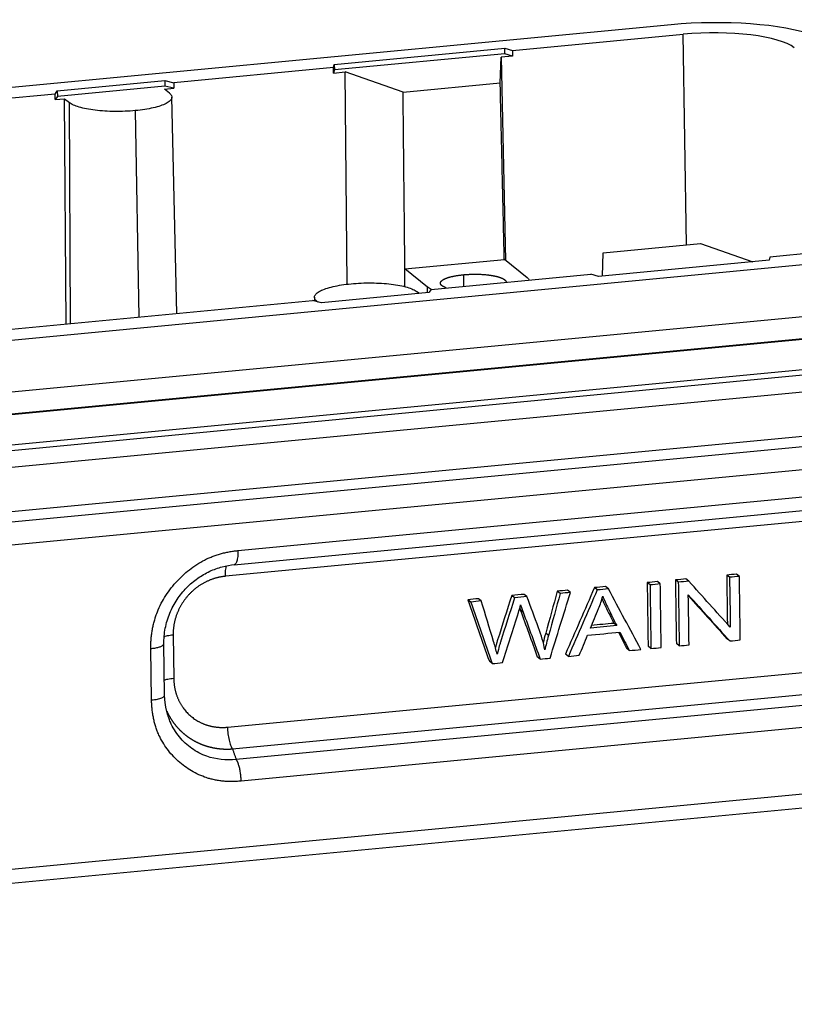
# Model space of a CAD drawing. Units: millimetres. Extents: x 1476 to 2219, y 588 to 1113.
# Drawn here: x 1647 to 1688, y 645 to 697 of the extents above; entities that cross this region are included whole.
import ezdxf

# ---------------------------------------------------------------- set-up
doc = ezdxf.new("R2010")
doc.units = ezdxf.units.MM
doc.header["$LTSCALE"] = 65.395
doc.layers.add('3D_1136163701001_HP16_SOLIDLINE', color=7, linetype='CONTINUOUS')

msp = doc.modelspace()

# ---------------------------------------------------------------- linework, layer by layer
at = {"layer": '3D_1136163701001_HP16_SOLIDLINE', "color": 7, "linetype": 'Continuous'}
for p, q in [((1681.214, 696.931), (1579.248, 687.222)), ((1672.765, 695.558), (1681.848, 696.423)), ((1682.033, 685.232), (1681.848, 696.423)), ((1663.29, 694.817), (1672.364, 695.681)), ((1672.368, 695.391), (1663.294, 694.527)), ((1672.115, 693.841), (1672.157, 695.209)), ((1672.77, 695.268), (1672.157, 695.209)), ((1672.157, 695.209), (1672.403, 684.403)), ((1672.364, 695.681), (1672.765, 695.558)), ((1672.368, 695.391), (1672.364, 695.681)), ((1672.77, 695.268), (1672.368, 695.391)), ((1672.765, 695.558), (1672.77, 695.268)), ((1663.247, 694.652), (1663.29, 694.817)), ((1663.29, 694.817), (1663.294, 694.527)), ((1663.247, 694.652), (1654.747, 693.843)), ((1663.251, 694.361), (1663.247, 694.652)), ((1663.294, 694.527), (1663.251, 694.361)), ((1663.251, 694.361), (1663.865, 694.42)), ((1663.981, 683.135), (1663.865, 694.42)), ((1666.948, 693.349), (1663.865, 694.42)), ((1648.553, 693.413), (1654.271, 693.958)), ((1654.275, 693.668), (1648.557, 693.124)), ((1654.271, 693.958), (1654.275, 693.668)), ((1654.271, 693.958), (1654.747, 693.843)), ((1654.753, 693.552), (1654.275, 693.668)), ((1654.747, 693.843), (1654.753, 693.552)), ((1666.948, 693.349), (1672.115, 693.841)), ((1648.436, 693.242), (1613.293, 689.896)), ((1648.436, 693.242), (1648.553, 693.413)), ((1648.439, 692.951), (1648.436, 693.242)), ((1648.557, 693.124), (1648.439, 692.951)), ((1648.553, 693.413), (1648.557, 693.124)), ((1654.259, 693.505), (1654.753, 693.552)), ((1654.518, 693.297), (1654.259, 693.505)), ((1648.439, 692.951), (1648.934, 692.998)), ((1649.029, 681.016), (1648.934, 692.998)), ((1648.934, 692.998), (1649.193, 692.79)), ((1649.254, 681.037), (1649.193, 692.79)), ((1654.913, 681.576), (1654.649, 693.084)), ((1652.701, 692.365), (1652.883, 681.382)), ((1677.597, 684.81), (1682.764, 685.302)), ((1682.764, 685.302), (1685.556, 684.332)), ((1695.54, 685.444), (1686.457, 684.579)), ((1594.207, 675.228), (1696.173, 684.936)), ((1677.559, 683.571), (1677.597, 684.81)), ((1667.04, 683.954), (1672.334, 684.458)), ((1672.335, 684.459), (1673.546, 683.487)), ((1686.414, 684.414), (1677.34, 683.55)), ((1686.457, 684.579), (1686.414, 684.414)), ((1668.25, 682.983), (1667.039, 683.954)), ((1668.439, 682.863), (1676.939, 683.673)), ((1677.34, 683.55), (1676.939, 683.673)), ((1670.154, 683.64), (1670.164, 683.028)), ((1668.321, 682.692), (1662.604, 682.147)), ((1667.806, 682.642), (1667.69, 682.735)), ((1668.252, 682.685), (1668.25, 682.983)), ((1668.439, 682.863), (1668.321, 682.692)), ((1594.622, 672.507), (1696.588, 682.215)), ((1626.985, 678.917), (1662.128, 682.263)), ((1662.604, 682.147), (1662.128, 682.263)), ((1662.234, 682.445), (1662.235, 682.237)), ((1662.365, 682.228), (1662.365, 682.205)), ((1662.365, 682.228), (1662.406, 682.195)), ((1594.638, 671.348), (1696.604, 681.056)), ((1696.411, 680.976), (1594.445, 671.267)), ((1594.942, 669.719), (1696.908, 679.428)), ((1594.946, 669.43), (1696.912, 679.138)), ((1696.701, 678.214), (1594.734, 668.505)), ((1696.733, 675.849), (1594.767, 666.141)), ((1697.094, 675.344), (1574.429, 663.665)), ((1697.404, 674.14), (1574.74, 662.461)), ((1658.163, 668.976), (1697.424, 672.714)), ((1657.955, 668.223), (1697.216, 671.961)), ((1696.545, 671.323), (1657.495, 667.605)), ((1682.149, 667.345), (1681.997, 667.467)), ((1684.316, 667.552), (1684.165, 667.673)), ((1684.84, 667.601), (1684.689, 667.723)), ((1677.278, 666.881), (1677.127, 667.003)), ((1677.868, 666.938), (1677.716, 667.059)), ((1680.085, 667.149), (1679.933, 667.27)), ((1680.632, 667.201), (1680.48, 667.322)), ((1681.588, 667.292), (1681.437, 667.413)), ((1671.105, 666.294), (1670.954, 666.415)), ((1672.879, 666.463), (1672.728, 666.584)), ((1673.538, 666.525), (1673.386, 666.647)), ((1675.303, 666.693), (1675.152, 666.815)), ((1675.852, 666.746), (1675.701, 666.867)), ((1670.546, 666.24), (1670.394, 666.362)), ((1673.336, 665.7), (1673.184, 665.821)), ((1678.311, 664.985), (1678.16, 665.106)), ((1654.715, 664.479), (1654.747, 662.173)), ((1674.686, 664.459), (1674.535, 664.581)), ((1654.264, 661.288), (1654.226, 664.022)), ((1678.981, 663.659), (1678.829, 663.78)), ((1680.132, 663.768), (1679.98, 663.89)), ((1681.635, 663.911), (1681.484, 664.033)), ((1684.326, 664.168), (1684.175, 664.289)), ((1653.567, 661.032), (1653.529, 663.765)), ((1657.606, 659.583), (1696.656, 663.301)), ((1674.24, 663.207), (1674.089, 663.329)), ((1675.741, 663.35), (1675.589, 663.472)), ((1671.687, 662.964), (1671.536, 663.086)), ((1657.873, 658.428), (1696.923, 662.146)), ((1697.328, 661.609), (1658.067, 657.871)), ((1697.594, 660.454), (1658.333, 656.716)), ((1697.643, 656.926), (1578.729, 645.604)), ((1578.521, 644.851), (1697.435, 656.173))]:
    msp.add_line(p, q, dxfattribs=at)
for major_axis, start_param, end_param in [((-6.799, -0.094), 3.75455, 5.016464), ((4.708, 0.065), 0.304075, 1.874871)]:
    msp.add_ellipse((1683.274, 695.279), major_axis=major_axis, ratio=0.258861, start_param=start_param, end_param=end_param, dxfattribs=at)
for points, degree in [([(1672.332, 684.458), (1672.115, 693.841)], 1), ([(1667.044, 683.955), (1666.948, 693.349)], 1), ([(1667.049, 683.003), (1667.044, 683.955)], 1), ([(1672.351, 683.373), (1672.433, 683.306), (1672.433, 683.237)], 2), ([(1673.546, 683.487), (1673.598, 683.446), (1673.634, 683.403), (1673.655, 683.36)], 3), ([(1668.448, 682.864), (1668.368, 682.902), (1668.302, 682.942), (1668.25, 682.983)], 3), ([(1669.245, 682.938), (1669.099, 682.991), (1669.016, 683.056)], 2), ([(1653.529, 663.765), (1653.505, 665.756), (1656.197, 668.786), (1658.163, 668.976)], 2), ([(1681.997, 667.467), (1681.811, 667.449), (1681.624, 667.431), (1681.437, 667.413)], 3), ([(1684.689, 667.723), (1684.514, 667.706), (1684.339, 667.69), (1684.165, 667.673)], 3), ([(1684.165, 667.673), (1684.177, 666.804), (1684.189, 665.935), (1684.201, 665.066)], 3), ([(1684.84, 667.601), (1684.665, 667.585), (1684.491, 667.568), (1684.316, 667.552)], 3), ([(1684.316, 667.552), (1684.329, 666.667), (1684.341, 665.782), (1684.353, 664.898)], 3), ([(1684.887, 664.221), (1684.871, 665.348), (1684.856, 666.475), (1684.84, 667.601)], 3), ([(1677.127, 667.003), (1676.614, 665.826), (1676.102, 664.649), (1675.589, 663.472)], 3), ([(1677.716, 667.059), (1677.52, 667.04), (1677.323, 667.022), (1677.127, 667.003)], 3), ([(1677.868, 666.938), (1677.671, 666.919), (1677.475, 666.9), (1677.278, 666.881)], 3), ([(1679.603, 663.718), (1679.024, 664.791), (1678.446, 665.864), (1677.868, 666.938)], 3), ([(1680.48, 667.322), (1680.298, 667.305), (1680.116, 667.287), (1679.933, 667.27)], 3), ([(1679.933, 667.27), (1679.949, 666.143), (1679.965, 665.016), (1679.98, 663.89)], 3), ([(1680.632, 667.201), (1680.449, 667.183), (1680.267, 667.166), (1680.085, 667.149)], 3), ([(1680.085, 667.149), (1680.1, 666.022), (1680.116, 664.895), (1680.132, 663.768)], 3), ([(1680.679, 663.82), (1680.663, 664.947), (1680.647, 666.074), (1680.632, 667.201)], 3), ([(1681.437, 667.413), (1681.452, 666.286), (1681.468, 665.16), (1681.484, 664.033)], 3), ([(1682.149, 667.345), (1681.962, 667.327), (1681.775, 667.31), (1681.588, 667.292)], 3), ([(1681.588, 667.292), (1681.604, 666.165), (1681.619, 665.038), (1681.635, 663.911)], 3), ([(1684.353, 664.898), (1683.618, 665.713), (1682.884, 666.529), (1682.149, 667.345)], 3), ([(1670.954, 666.415), (1670.767, 666.397), (1670.581, 666.38), (1670.394, 666.362)], 3), ([(1673.386, 666.647), (1673.167, 666.626), (1672.947, 666.605), (1672.728, 666.584)], 3), ([(1673.538, 666.525), (1673.318, 666.504), (1673.099, 666.483), (1672.879, 666.463)], 3), ([(1674.153, 664.87), (1673.948, 665.422), (1673.743, 665.974), (1673.538, 666.525)], 3), ([(1675.152, 666.815), (1674.946, 666.07), (1674.74, 665.326), (1674.535, 664.581)], 3), ([(1675.303, 666.693), (1675.097, 665.949), (1674.892, 665.204), (1674.686, 664.459)], 3), ([(1674.767, 663.258), (1675.129, 664.42), (1675.49, 665.583), (1675.852, 666.746)], 3), ([(1675.701, 666.867), (1675.518, 666.85), (1675.335, 666.832), (1675.152, 666.815)], 3), ([(1675.852, 666.746), (1675.669, 666.728), (1675.486, 666.711), (1675.303, 666.693)], 3), ([(1677.278, 666.881), (1676.766, 665.704), (1676.253, 664.527), (1675.741, 663.35)], 3), ([(1677.351, 665.887), (1677.445, 666.109), (1677.515, 666.332), (1677.565, 666.553)], 3), ([(1682.159, 663.961), (1682.146, 664.847), (1682.134, 665.732), (1682.122, 666.618)], 3), ([(1682.122, 666.618), (1682.857, 665.801), (1683.591, 664.984), (1684.326, 664.168)], 3), ([(1682.123, 666.57), (1682.807, 665.81), (1683.491, 665.049), (1684.175, 664.289)], 3), ([(1670.394, 666.362), (1670.775, 665.27), (1671.155, 664.178), (1671.536, 663.086)], 3), ([(1671.105, 666.294), (1670.919, 666.276), (1670.732, 666.258), (1670.546, 666.24)], 3), ([(1670.546, 666.24), (1670.926, 665.148), (1671.307, 664.056), (1671.687, 662.964)], 3), ([(1671.764, 664.138), (1671.545, 664.857), (1671.325, 665.575), (1671.105, 666.294)], 3), ([(1673.153, 665.907), (1673.162, 665.88), (1673.173, 665.852), (1673.184, 665.821)], 3), ([(1673.2, 666.084), (1673.214, 666.036), (1673.259, 665.908), (1673.336, 665.7)], 3), ([(1676.912, 664.852), (1677.059, 665.197), (1677.205, 665.542), (1677.351, 665.887)], 3), ([(1672.245, 663.017), (1672.525, 663.904), (1672.805, 664.79), (1673.084, 665.676)], 3), ([(1673.184, 665.821), (1673.486, 664.99), (1673.787, 664.16), (1674.089, 663.329)], 3), ([(1673.336, 665.7), (1673.637, 664.869), (1673.939, 664.038), (1674.24, 663.207)], 3), ([(1674.49, 663.705), (1674.42, 664.071), (1674.307, 664.461), (1674.153, 664.87)], 3), ([(1678.311, 664.985), (1677.845, 664.94), (1677.379, 664.896), (1676.912, 664.852)], 3), ([(1678.16, 665.106), (1677.764, 665.068), (1677.368, 665.031), (1676.972, 664.993)], 3), ([(1674.535, 664.581), (1674.483, 664.398), (1674.437, 664.229), (1674.398, 664.073)], 3), ([(1674.686, 664.459), (1674.605, 664.175), (1674.54, 663.923), (1674.49, 663.705)], 3), ([(1676.32, 663.405), (1676.467, 663.761), (1676.613, 664.117), (1676.76, 664.472)], 3), ([(1676.76, 664.472), (1677.335, 664.527), (1677.91, 664.582), (1678.485, 664.637)], 3), ([(1678.399, 664.629), (1678.543, 664.346), (1678.686, 664.063), (1678.829, 663.78)], 3), ([(1678.485, 664.637), (1678.65, 664.311), (1678.816, 663.985), (1678.981, 663.659)], 3), ([(1671.948, 663.463), (1671.896, 663.686), (1671.835, 663.912), (1671.764, 664.138)], 3), ([(1680.132, 663.768), (1680.314, 663.786), (1680.496, 663.803), (1680.679, 663.82)], 3), ([(1681.635, 663.911), (1681.81, 663.928), (1681.984, 663.945), (1682.159, 663.961)], 3), ([(1684.326, 664.168), (1684.513, 664.185), (1684.7, 664.203), (1684.887, 664.221)], 3), ([(1674.24, 663.207), (1674.416, 663.224), (1674.592, 663.241), (1674.767, 663.258)], 3), ([(1675.741, 663.35), (1675.934, 663.369), (1676.127, 663.387), (1676.32, 663.405)], 3), ([(1678.981, 663.659), (1679.188, 663.678), (1679.395, 663.698), (1679.603, 663.718)], 3), ([(1671.687, 662.964), (1671.873, 662.982), (1672.059, 663), (1672.245, 663.017)], 3), ([(1654.477, 660.09), (1654.279, 660.648), (1654.261, 661.266)], 2), ([(1658.333, 656.716), (1656.369, 656.532), (1653.598, 659.039), (1653.567, 661.032)], 2), ([(1657.873, 658.428), (1658.067, 657.871)], 1)]:
    msp.add_open_spline(points, degree=degree, dxfattribs=at)
for points, degree, knots in [([(1654.518, 693.297), (1654.573, 693.253), (1654.612, 693.207), (1654.652, 693.113), (1654.655, 693.066), (1654.623, 692.971), (1654.59, 692.924), (1654.488, 692.832), (1654.42, 692.787), (1654.252, 692.7), (1654.152, 692.659), (1653.924, 692.582), (1653.796, 692.546), (1653.516, 692.482), (1653.365, 692.453), (1653.044, 692.403), (1652.876, 692.382), (1652.701, 692.365)], 3, [0, 0, 0, 0, 0.125, 0.125, 0.25, 0.25, 0.375, 0.375, 0.5, 0.5, 0.625, 0.625, 0.75, 0.75, 0.875, 0.875, 1, 1, 1, 1]), ([(1652.701, 692.365), (1652.527, 692.349), (1652.347, 692.337), (1651.984, 692.321), (1651.8, 692.318), (1651.436, 692.322), (1651.255, 692.328), (1650.904, 692.35), (1650.733, 692.365), (1650.408, 692.405), (1650.254, 692.428), (1649.969, 692.484), (1649.837, 692.515), (1649.601, 692.585), (1649.497, 692.623), (1649.321, 692.703), (1649.248, 692.746), (1649.193, 692.79)], 3, [0, 0, 0, 0, 0.125, 0.125, 0.25, 0.25, 0.375, 0.375, 0.5, 0.5, 0.625, 0.625, 0.75, 0.75, 0.875, 0.875, 1, 1, 1, 1]), ([(1670.154, 683.64), (1670.485, 683.671), (1671.179, 683.665), (1671.488, 683.627), (1671.795, 683.59), (1672.022, 683.524), (1672.241, 683.46), (1672.351, 683.373)], 2, [0, 0, 0, 0.25, 0.5, 0.5, 0.75, 0.75, 1, 1, 1]), ([(1662.365, 682.228), (1662.309, 682.273), (1662.271, 682.319), (1662.231, 682.412), (1662.228, 682.46), (1662.259, 682.554), (1662.293, 682.602), (1662.394, 682.694), (1662.462, 682.739), (1662.631, 682.825), (1662.731, 682.866), (1662.959, 682.943), (1663.087, 682.979), (1663.367, 683.044), (1663.518, 683.073), (1663.838, 683.123), (1664.007, 683.143), (1664.356, 683.177), (1664.535, 683.189), (1664.899, 683.204), (1665.083, 683.207), (1665.447, 683.204), (1665.628, 683.197), (1665.979, 683.176), (1666.15, 683.16), (1666.474, 683.121), (1666.628, 683.097), (1666.914, 683.042), (1667.046, 683.01), (1667.281, 682.941), (1667.386, 682.903), (1667.562, 682.822), (1667.635, 682.78), (1667.69, 682.735)], 3, [0, 0, 0, 0, 0.0625, 0.0625, 0.125, 0.125, 0.1875, 0.1875, 0.25, 0.25, 0.3125, 0.3125, 0.375, 0.375, 0.4375, 0.4375, 0.5, 0.5, 0.5625, 0.5625, 0.625, 0.625, 0.6875, 0.6875, 0.75, 0.75, 0.8125, 0.8125, 0.875, 0.875, 0.9375, 0.9375, 1, 1, 1, 1]), ([(1669.016, 683.056), (1668.911, 683.142), (1668.94, 683.23), (1668.97, 683.321), (1669.289, 683.485), (1669.556, 683.546), (1669.821, 683.608), (1670.154, 683.64)], 2, [0, 0, 0, 0.25, 0.25, 0.5, 0.75, 0.75, 1, 1, 1]), ([(1658.163, 668.976), (1658.164, 668.92), (1658.163, 668.864), (1658.158, 668.758), (1658.155, 668.707), (1658.144, 668.61), (1658.137, 668.565), (1658.121, 668.481), (1658.111, 668.443), (1658.089, 668.375), (1658.077, 668.346), (1658.051, 668.295), (1658.037, 668.275), (1658.007, 668.244), (1657.991, 668.233), (1657.968, 668.225), (1657.961, 668.224), (1657.955, 668.223)], 3, [0, 0, 0, 0, 0.135382, 0.135382, 0.270764, 0.270764, 0.406146, 0.406146, 0.541528, 0.541528, 0.676911, 0.676911, 0.812293, 0.812293, 0.947675, 0.947675, 1, 1, 1, 1]), ([(1654.223, 663.999), (1654.218, 664.283), (1654.268, 664.835), (1654.511, 665.646), (1654.9, 666.379), (1655.408, 667.007), (1656.002, 667.514), (1656.647, 667.888), (1657.316, 668.131), (1657.762, 668.211), (1657.984, 668.232)], 3, [0, 0, 0, 0, 0.138805, 0.273587, 0.404392, 0.531264, 0.654234, 0.773328, 0.888599, 1, 1, 1, 1]), ([(1657.495, 667.605), (1657.494, 667.662), (1657.495, 667.717), (1657.5, 667.823), (1657.503, 667.875), (1657.514, 667.971), (1657.521, 668.016), (1657.536, 668.094), (1657.544, 668.127), (1657.554, 668.158)], 3, [0, 0, 0, 0, 0.258732, 0.258732, 0.517464, 0.517464, 0.776197, 0.776197, 1, 1, 1, 1]), ([(1657.495, 667.605), (1656.93, 667.55), (1656.417, 667.288), (1655.899, 667.023), (1655.117, 666.142), (1654.911, 665.595), (1654.708, 665.052), (1654.715, 664.479)], 2, [0, 0, 0, 0.25, 0.25, 0.5, 0.75, 0.75, 1, 1, 1]), ([(1672.728, 666.584), (1672.476, 665.798), (1672.225, 665.012), (1671.96, 664.182), (1671.922, 664.044), (1671.859, 663.813)], 3, [0, 0, 0, 0, 0.946849, 0.946849, 1, 1, 1, 1]), ([(1672.879, 666.463), (1672.628, 665.677), (1672.376, 664.891), (1672.107, 664.048), (1672.049, 663.833), (1671.948, 663.463)], 3, [0, 0, 0, 0, 0.932217, 0.932217, 1, 1, 1, 1]), ([(1677.524, 666.407), (1677.578, 666.286), (1677.642, 666.151), (1677.864, 665.703), (1678.012, 665.405), (1678.16, 665.106)], 3, [0, 0, 0, 0, 0.333676, 0.333676, 1, 1, 1, 1]), ([(1677.565, 666.553), (1677.631, 666.376), (1677.733, 666.152), (1678.015, 665.582), (1678.163, 665.283), (1678.311, 664.985)], 3, [0, 0, 0, 0, 0.476832, 0.476832, 1, 1, 1, 1]), ([(1654.715, 664.479), (1654.659, 664.474), (1654.605, 664.467), (1654.501, 664.452), (1654.452, 664.443), (1654.359, 664.423), (1654.316, 664.412), (1654.266, 664.397), (1654.256, 664.394), (1654.246, 664.391)], 3, [0, 0, 0, 0, 0.306619, 0.306619, 0.613238, 0.613238, 0.919857, 0.919857, 1, 1, 1, 1]), ([(1654.747, 662.173), (1654.691, 662.168), (1654.637, 662.161), (1654.533, 662.145), (1654.484, 662.137), (1654.391, 662.117), (1654.348, 662.106), (1654.286, 662.087), (1654.265, 662.08), (1654.245, 662.073)], 3, [0, 0, 0, 0, 0.279671, 0.279671, 0.559343, 0.559343, 0.839014, 0.839014, 1, 1, 1, 1]), ([(1654.747, 662.173), (1654.756, 661.6), (1654.974, 661.098), (1655.194, 660.59), (1655.999, 659.861), (1656.522, 659.695), (1657.041, 659.531), (1657.606, 659.583)], 2, [0, 0, 0, 0.25, 0.25, 0.5, 0.75, 0.75, 1, 1, 1]), ([(1653.567, 661.032), (1653.623, 661.037), (1653.677, 661.044), (1653.781, 661.059), (1653.83, 661.068), (1653.923, 661.088), (1653.966, 661.099), (1654.045, 661.122), (1654.08, 661.135), (1654.142, 661.161), (1654.169, 661.175), (1654.213, 661.204), (1654.23, 661.218), (1654.255, 661.248), (1654.262, 661.264), (1654.264, 661.282), (1654.264, 661.285), (1654.264, 661.289)], 3, [0, 0, 0, 0, 0.138651, 0.138651, 0.277301, 0.277301, 0.415952, 0.415952, 0.554602, 0.554602, 0.693253, 0.693253, 0.831903, 0.831903, 0.970554, 0.970554, 1, 1, 1, 1]), ([(1654.369, 660.454), (1654.37, 660.454), (1654.374, 660.445), (1654.382, 660.426), (1654.395, 660.398), (1654.409, 660.37), (1654.422, 660.342), (1654.436, 660.314), (1654.45, 660.286), (1654.465, 660.258), (1654.479, 660.231), (1654.494, 660.203), (1654.509, 660.176), (1654.525, 660.149), (1654.541, 660.122), (1654.557, 660.095), (1654.573, 660.068), (1654.589, 660.041), (1654.606, 660.015), (1654.623, 659.988), (1654.64, 659.962), (1654.658, 659.936), (1654.675, 659.91), (1654.693, 659.884), (1654.712, 659.858), (1654.73, 659.832), (1654.749, 659.807), (1654.768, 659.782), (1654.787, 659.757), (1654.807, 659.732), (1654.826, 659.707), (1654.847, 659.682), (1654.867, 659.658), (1654.887, 659.633), (1654.908, 659.609), (1654.929, 659.585), (1654.95, 659.562), (1654.972, 659.538), (1654.994, 659.514), (1655.016, 659.491), (1655.038, 659.468), (1655.06, 659.445), (1655.083, 659.423), (1655.106, 659.4), (1655.129, 659.378), (1655.153, 659.356), (1655.176, 659.334), (1655.2, 659.312), (1655.224, 659.291), (1655.249, 659.269), (1655.273, 659.248), (1655.298, 659.227), (1655.323, 659.207), (1655.349, 659.186), (1655.374, 659.166), (1655.4, 659.146), (1655.426, 659.126), (1655.452, 659.107), (1655.479, 659.087), (1655.505, 659.068), (1655.532, 659.049), (1655.559, 659.031), (1655.586, 659.012), (1655.614, 658.994), (1655.642, 658.976), (1655.67, 658.959), (1655.698, 658.941), (1655.726, 658.924), (1655.755, 658.907), (1655.783, 658.89), (1655.812, 658.874), (1655.841, 658.858), (1655.871, 658.842), (1655.9, 658.826), (1655.93, 658.811), (1655.96, 658.796), (1655.99, 658.781), (1656.02, 658.766), (1656.051, 658.752), (1656.082, 658.738), (1656.113, 658.724), (1656.144, 658.711), (1656.175, 658.697), (1656.206, 658.684), (1656.238, 658.672), (1656.27, 658.659), (1656.301, 658.647), (1656.334, 658.636), (1656.366, 658.624), (1656.398, 658.613), (1656.431, 658.602), (1656.463, 658.591), (1656.496, 658.581), (1656.529, 658.571), (1656.563, 658.561), (1656.596, 658.552), (1656.629, 658.543), (1656.663, 658.534), (1656.697, 658.526), (1656.731, 658.518), (1656.765, 658.51), (1656.799, 658.502), (1656.833, 658.495), (1656.868, 658.488), (1656.902, 658.482), (1656.937, 658.475), (1656.972, 658.469), (1657.007, 658.464), (1657.042, 658.459), (1657.077, 658.454), (1657.112, 658.449), (1657.148, 658.445), (1657.183, 658.441), (1657.219, 658.437), (1657.254, 658.434), (1657.29, 658.431), (1657.326, 658.429), (1657.362, 658.426), (1657.398, 658.424), (1657.434, 658.423), (1657.47, 658.422), (1657.507, 658.421), (1657.543, 658.42), (1657.579, 658.42), (1657.616, 658.42), (1657.652, 658.421), (1657.689, 658.422), (1657.726, 658.423), (1657.762, 658.424), (1657.799, 658.426), (1657.836, 658.428), (1657.86, 658.43), (1657.873, 658.431)], 3, [0, 0, 0, 0, 0.000072, 0.007316, 0.014567, 0.021826, 0.029092, 0.036366, 0.043648, 0.050937, 0.058234, 0.065538, 0.072851, 0.08017, 0.087498, 0.094833, 0.102176, 0.109526, 0.116884, 0.12425, 0.131624, 0.139005, 0.146394, 0.153791, 0.161195, 0.168608, 0.176028, 0.183455, 0.190891, 0.198334, 0.205785, 0.213244, 0.220711, 0.228185, 0.235668, 0.243158, 0.250656, 0.258162, 0.265675, 0.273197, 0.280726, 0.288264, 0.295809, 0.303362, 0.310923, 0.318492, 0.326069, 0.333654, 0.341246, 0.348847, 0.356456, 0.364072, 0.371697, 0.37933, 0.38697, 0.394619, 0.402276, 0.40994, 0.417613, 0.425294, 0.432983, 0.440679, 0.448384, 0.456097, 0.463819, 0.471548, 0.479285, 0.487031, 0.494784, 0.502546, 0.510316, 0.518094, 0.52588, 0.533674, 0.541477, 0.549288, 0.557107, 0.564934, 0.572769, 0.580613, 0.588465, 0.596325, 0.604193, 0.612069, 0.619954, 0.627847, 0.635749, 0.643658, 0.651576, 0.659503, 0.667437, 0.67538, 0.683331, 0.691291, 0.699259, 0.707235, 0.71522, 0.723213, 0.731214, 0.739224, 0.747242, 0.755269, 0.763303, 0.771347, 0.779399, 0.787459, 0.795527, 0.803604, 0.81169, 0.819784, 0.827886, 0.835997, 0.844117, 0.852244, 0.860381, 0.868525, 0.876679, 0.88484, 0.893011, 0.901189, 0.909377, 0.917573, 0.925777, 0.93399, 0.942211, 0.950441, 0.958679, 0.966926, 0.975182, 0.983446, 0.991719, 1, 1, 1, 1]), ([(1658.067, 657.871), (1657.533, 657.811), (1656.685, 657.901), (1655.681, 658.419), (1655.015, 659.043), (1654.651, 659.643), (1654.505, 660.01), (1654.477, 660.09)], 3, [0, 0, 0, 0, 0.345208, 0.545463, 0.745278, 0.945728, 1, 1, 1, 1]), ([(1657.606, 659.583), (1657.607, 659.527), (1657.609, 659.469), (1657.617, 659.353), (1657.623, 659.294), (1657.636, 659.178), (1657.645, 659.121), (1657.664, 659.009), (1657.675, 658.954), (1657.699, 658.849), (1657.712, 658.799), (1657.74, 658.705), (1657.755, 658.661), (1657.787, 658.58), (1657.804, 658.544), (1657.838, 658.479), (1657.855, 658.451), (1657.873, 658.428)], 3, [0, 0, 0, 0, 0.125, 0.125, 0.25, 0.25, 0.375, 0.375, 0.5, 0.5, 0.625, 0.625, 0.75, 0.75, 0.875, 0.875, 1, 1, 1, 1])]:
    msp.add_open_spline(points, degree=degree, knots=knots, dxfattribs=at)
at = {"layer": '3D_1136163701001_HP16_SOLIDLINE', "color": 7, "linetype": 'Continuous', "extrusion": (1.195e-12, -3.217e-13, -1)}
msp.add_open_spline([(1673.084, 665.676), (1673.121, 665.789), (1673.159, 665.925), (1673.2, 666.084)], degree=3, dxfattribs=at)
at = {"layer": '3D_1136163701001_HP16_SOLIDLINE', "color": 7, "linetype": 'Continuous'}
for points, weights in [([(1653.529, 663.765), (1654.229, 663.832), (1654.226, 664.022)], [1, 0.787770506592, 0.955610596192]), ([(1658.333, 656.716), (1658.322, 657.534), (1658.067, 657.871)], [0.999990873207, 0.762992349362, 0.999991613993])]:
    msp.add_rational_spline(points, weights, degree=2, dxfattribs=at)

doc.saveas('drawing.dxf')
